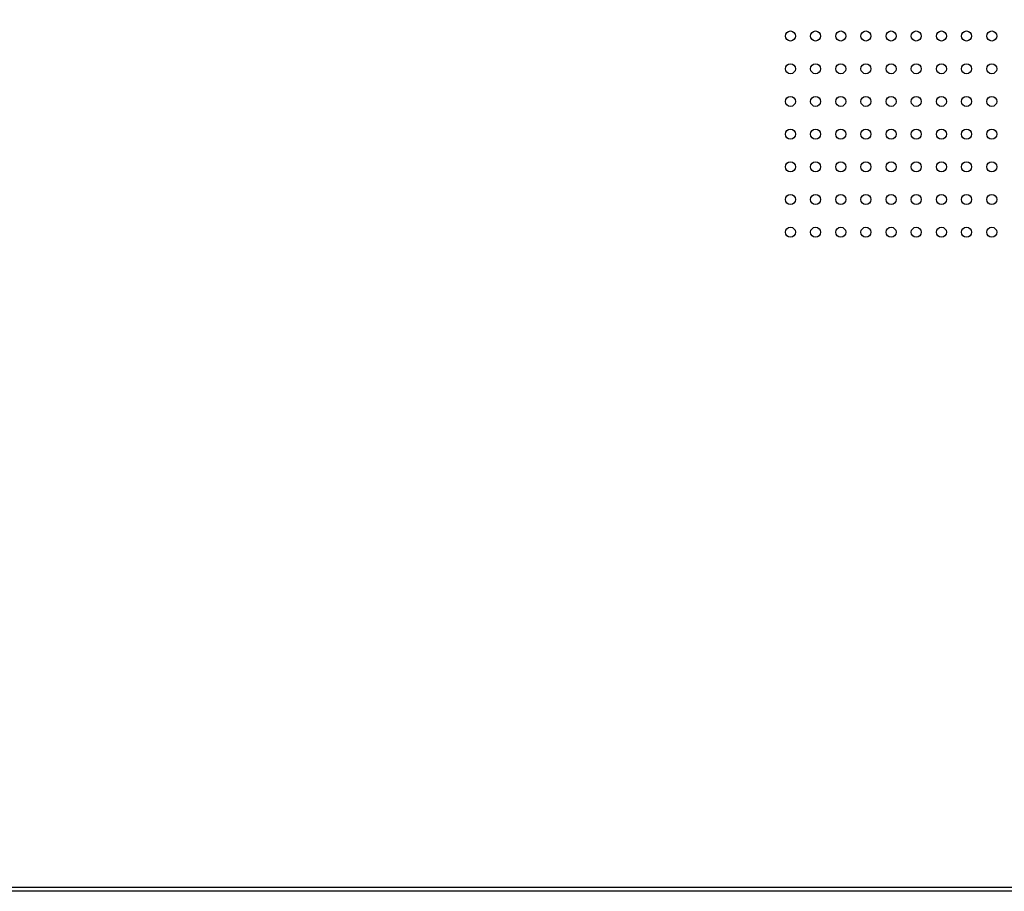
# Model space of a CAD drawing. Units: millimetres. Extents: x 0 to 6126, y 0 to 4341.
# Drawn here: x 4337 to 4533, y 1708 to 1881 of the extents above; entities that cross this region are included whole.
import ezdxf

# ---------------------------------------------------------------- set-up
doc = ezdxf.new("R2010")
doc.units = ezdxf.units.MM
doc.header["$LTSCALE"] = 336.91504
doc.layers.add('DEF_DRAFT_ENTITY', color=7, linetype='CONTINUOUS')
doc.layers.add('图框', color=7, linetype='CONTINUOUS')

msp = doc.modelspace()

# ---------------------------------------------------------------- hatches: boundary and pattern name
at = {"layer": '图框', "linetype": 'Continuous'}
h = msp.add_hatch(color=7, dxfattribs=at)
edge = h.paths.add_edge_path()
edge.add_line((0, 4340.938), (6125.728, 4340.938))
edge.add_line((16.412, 4324.526), (6109.316, 4324.526))
edge = h.paths.add_edge_path()
edge.add_line((6125.728, 4340.938), (6125.728, 0))
edge.add_line((6109.316, 4324.526), (6109.316, 16.412))

# ---------------------------------------------------------------- linework, layer by layer
at = {"layer": 'DEF_DRAFT_ENTITY', "color": 7, "linetype": 'Continuous'}
for p, q in [((5098.247, 1707.993), (3949.795, 1708.017)), ((3950.596, 1708.786), (5098.247, 1708.763))]:
    msp.add_line(p, q, dxfattribs=at)
for centre in [(4490.549, 1877.956), (4495.549, 1877.956), (4500.549, 1877.956), (4505.549, 1877.956), (4510.549, 1877.956), (4515.549, 1877.955), (4520.549, 1877.955), (4525.549, 1877.955), (4530.549, 1877.955), (4490.549, 1871.456), (4495.549, 1871.456), (4500.549, 1871.456), (4505.549, 1871.456), (4510.549, 1871.456), (4515.549, 1871.455), (4520.549, 1871.455), (4525.549, 1871.455), (4530.549, 1871.455), (4490.549, 1864.956), (4495.549, 1864.956), (4500.549, 1864.956), (4505.549, 1864.956), (4510.549, 1864.956), (4515.549, 1864.955), (4520.549, 1864.955), (4525.549, 1864.955), (4530.549, 1864.955), (4490.549, 1858.456), (4495.549, 1858.456), (4500.549, 1858.456), (4505.549, 1858.456), (4510.549, 1858.456), (4515.549, 1858.455), (4520.549, 1858.455), (4525.549, 1858.455), (4530.549, 1858.455), (4490.549, 1851.956), (4495.549, 1851.956), (4500.549, 1851.956), (4505.549, 1851.956), (4510.549, 1851.956), (4515.549, 1851.955), (4520.549, 1851.955), (4525.549, 1851.955), (4530.549, 1851.955), (4490.549, 1845.456), (4495.549, 1845.456), (4500.549, 1845.456), (4505.549, 1845.456), (4510.549, 1845.456), (4515.549, 1845.455), (4520.549, 1845.455), (4525.549, 1845.455), (4530.549, 1845.455), (4490.549, 1838.956), (4495.549, 1838.956), (4500.549, 1838.956), (4505.549, 1838.956), (4510.549, 1838.956), (4515.549, 1838.955), (4520.549, 1838.955), (4525.549, 1838.955), (4530.549, 1838.955)]:
    msp.add_circle(centre, 1, dxfattribs=at)

doc.saveas('drawing.dxf')
